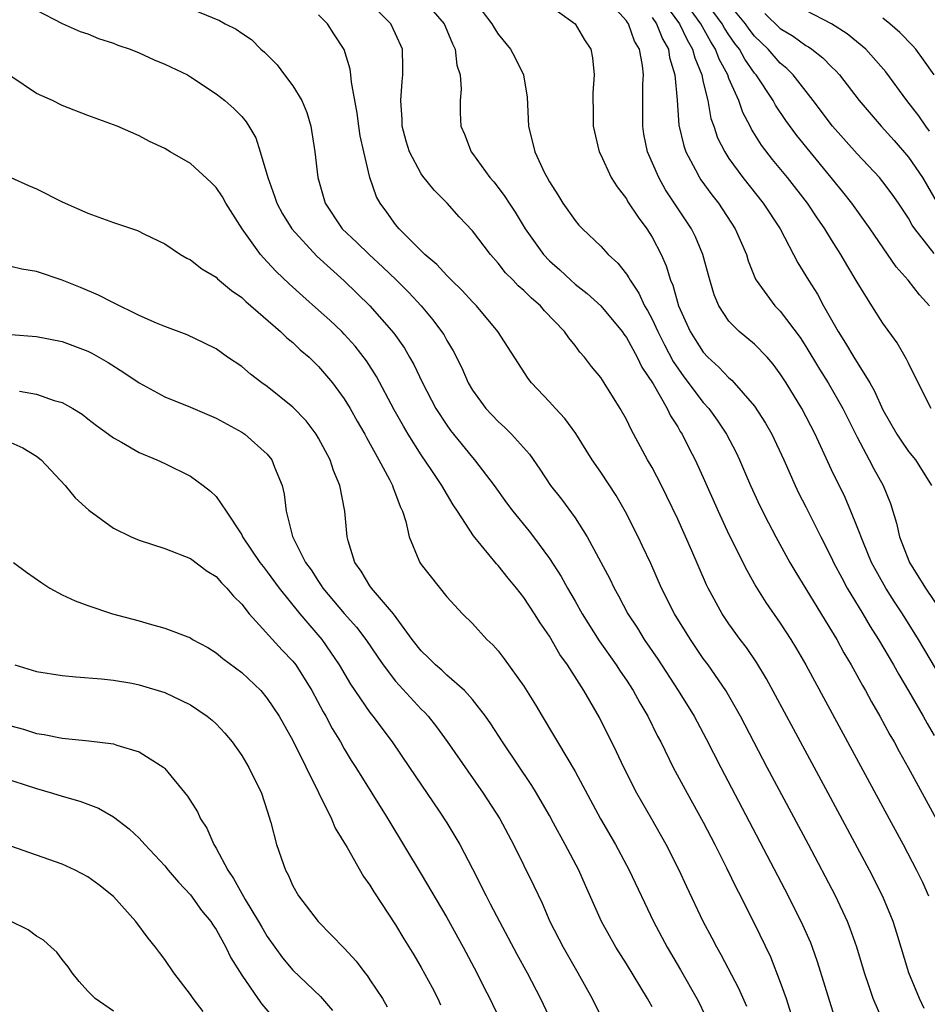
# Model space of a CAD drawing. Units: inches. Extents: x 2676000 to 2679000, y 1551000 to 1552692.
# Drawn here: x 2676136 to 2676206, y 1552305 to 1552381 of the extents above; entities that cross this region are included whole.
import ezdxf

# ---------------------------------------------------------------- set-up
doc = ezdxf.new("R2010")
doc.units = ezdxf.units.IN
doc.header["$MEASUREMENT"] = 0
doc.layers.add('LD26761551_2ft', color=40, linetype='Continuous')

msp = doc.modelspace()

# ---------------------------------------------------------------- linework, layer by layer
at = {"layer": 'LD26761551_2ft'}
for points, elevation in [([(2676147.094, 1552383), (2676151.258, 1552381.258), (2676151.717, 1552381), (2676152.568, 1552380.568), (2676153, 1552380.257), (2676153.759, 1552379.759), (2676154.499, 1552379), (2676154.771, 1552378.771), (2676155.779, 1552377.779), (2676156.351, 1552377), (2676157, 1552376.158), (2676157.698, 1552375), (2676158.079, 1552374.079), (2676158.395, 1552373), (2676158.704, 1552371), (2676158.931, 1552369), (2676159.503, 1552367), (2676160.844, 1552365), (2676161.958, 1552363.958), (2676162.938, 1552363), (2676164.018, 1552362.018), (2676165.037, 1552361.036), (2676166.029, 1552360.029), (2676166.988, 1552359), (2676167.913, 1552357.913), (2676168.594, 1552357), (2676168.754, 1552356.754), (2676169, 1552356.293), (2676169.494, 1552355.494), (2676170.159, 1552354.159), (2676170.666, 1552353), (2676171, 1552352.435), (2676172.043, 1552351), (2676173, 1552349.986), (2676173.524, 1552349.524), (2676174.051, 1552349), (2676175.44, 1552347.44), (2676176.261, 1552346.261), (2676177.094, 1552345), (2676177.936, 1552343.936), (2676179, 1552342.478), (2676179.946, 1552341), (2676181.706, 1552337.705), (2676182.039, 1552337), (2676182.389, 1552336.389), (2676183.116, 1552335), (2676183.861, 1552333.861), (2676184.396, 1552333), (2676185.452, 1552331.452), (2676187.037, 1552329), (2676188.279, 1552327), (2676189.232, 1552325.232), (2676190.359, 1552323), (2676195.614, 1552313), (2676196.746, 1552310.746), (2676197.353, 1552309.354), (2676197.493, 1552309), (2676197.887, 1552307.887), (2676199.295, 1552303.295)], 9016), ([(2676206.23, 1552304.23), (2676205.856, 1552305), (2676205.034, 1552307), (2676204.09, 1552310.09), (2676203.792, 1552311), (2676203.573, 1552311.573), (2676202.962, 1552313), (2676201.949, 1552315), (2676198.744, 1552321), (2676196.022, 1552326.022), (2676193.927, 1552329.927), (2676193.169, 1552331.169), (2676192.354, 1552332.354), (2676191.866, 1552333), (2676191, 1552334.212), (2676190.471, 1552335), (2676189.38, 1552337), (2676189.253, 1552337.253), (2676188.102, 1552339.897), (2676187, 1552342.377), (2676186.148, 1552344.148), (2676185.726, 1552345), (2676185, 1552346.4), (2676184.658, 1552347), (2676183.365, 1552349.365), (2676183, 1552350.143), (2676182.516, 1552351), (2676181.268, 1552353), (2676181, 1552353.405), (2676180.28, 1552354.28), (2676179.736, 1552355), (2676179.382, 1552355.383), (2676179, 1552355.899), (2676178.504, 1552356.504), (2676178.177, 1552357), (2676176.621, 1552358.62), (2676176.295, 1552359), (2676175.591, 1552359.591), (2676175, 1552360.194), (2676174.567, 1552360.567), (2676174.163, 1552361), (2676173.58, 1552361.579), (2676173, 1552362.336), (2676172.403, 1552363), (2676171, 1552364.852), (2676169.954, 1552365.953), (2676169.034, 1552367), (2676168.01, 1552368.01), (2676167.124, 1552369.124), (2676167, 1552369.304), (2676166.083, 1552371), (2676165.834, 1552371.834), (2676165.527, 1552373), (2676165.518, 1552373.518), (2676165.414, 1552375), (2676165.51, 1552376.49), (2676165.576, 1552377), (2676165.579, 1552377.579), (2676165.537, 1552379), (2676165, 1552380.203), (2676164.624, 1552381), (2676162.659, 1552383)], 9020), ([(2676167.072, 1552383), (2676168.782, 1552381), (2676169, 1552380.503), (2676169.429, 1552379.429), (2676169.653, 1552379), (2676169.768, 1552377.767), (2676170.029, 1552377), (2676170.117, 1552375.883), (2676170.028, 1552375), (2676170.043, 1552374.043), (2676170.092, 1552373), (2676170.377, 1552372.377), (2676170.9, 1552371), (2676171, 1552370.881), (2676172.356, 1552369), (2676172.658, 1552368.658), (2676173, 1552368.234), (2676173.534, 1552367.534), (2676173.858, 1552367), (2676174.314, 1552366.314), (2676175.11, 1552365), (2676176.533, 1552363), (2676177, 1552362.511), (2676177.802, 1552361.802), (2676178.66, 1552361), (2676179, 1552360.702), (2676179.952, 1552359.952), (2676181.006, 1552359.006), (2676182.66, 1552357), (2676182.795, 1552356.795), (2676183, 1552356.54), (2676183.848, 1552355), (2676184.217, 1552354.217), (2676185.08, 1552352.92), (2676186.178, 1552351), (2676186.436, 1552350.436), (2676187, 1552349.572), (2676187.206, 1552349.206), (2676187.351, 1552349), (2676187.892, 1552347.891), (2676188.362, 1552347), (2676189, 1552345.62), (2676190.151, 1552343), (2676191, 1552341.172), (2676192.381, 1552338.381), (2676193.107, 1552337.107), (2676193.876, 1552335.876), (2676195, 1552334.255), (2676195.814, 1552333), (2676196.263, 1552332.263), (2676196.993, 1552331), (2676203.503, 1552319), (2676204.579, 1552317), (2676205.633, 1552315), (2676206.078, 1552314.079), (2676206.558, 1552313)], 9022), ([(2676170.999, 1552383), (2676172.509, 1552381), (2676172.678, 1552380.679), (2676173, 1552380.179), (2676173.972, 1552379), (2676174.339, 1552378.339), (2676174.988, 1552377), (2676175.265, 1552375.264), (2676175.377, 1552373), (2676175.856, 1552371), (2676176.617, 1552369.383), (2676176.812, 1552369), (2676177, 1552368.673), (2676177.655, 1552367.655), (2676178.055, 1552367), (2676179, 1552365.66), (2676179.301, 1552365.301), (2676179.585, 1552365), (2676181, 1552363.657), (2676181.588, 1552363), (2676182.325, 1552362.325), (2676183, 1552361.479), (2676183.196, 1552361.196), (2676183.286, 1552361), (2676183.981, 1552359.981), (2676184.424, 1552359), (2676184.641, 1552358.641), (2676185, 1552357.959), (2676185.44, 1552357), (2676185.961, 1552355.961), (2676186.652, 1552354.652), (2676187.473, 1552353.473), (2676189, 1552351.462), (2676189.418, 1552351), (2676190.081, 1552350.081), (2676190.815, 1552349), (2676191.561, 1552347.561), (2676191.83, 1552347), (2676192.673, 1552345), (2676193.402, 1552343.402), (2676194.075, 1552342.075), (2676194.648, 1552341), (2676195.74, 1552339), (2676196.202, 1552338.202), (2676199, 1552333.674), (2676199.398, 1552333), (2676199.959, 1552331.959), (2676200.538, 1552331), (2676201.41, 1552329.41), (2676201.657, 1552329), (2676202.122, 1552328.122), (2676202.775, 1552327), (2676203.551, 1552325.551), (2676203.874, 1552325), (2676204.266, 1552324.266), (2676204.986, 1552323), (2676208.257, 1552317)], 9024), ([(2676176.241, 1552383), (2676178.995, 1552380.994), (2676179.733, 1552379.734), (2676180.224, 1552379), (2676180.346, 1552378.346), (2676180.491, 1552377), (2676180.389, 1552375.612), (2676180.379, 1552375), (2676180.404, 1552374.404), (2676180.411, 1552373), (2676180.885, 1552371), (2676181, 1552370.779), (2676181.812, 1552369), (2676182.27, 1552368.27), (2676183, 1552367.34), (2676183.122, 1552367.122), (2676183.909, 1552365.909), (2676184.585, 1552365), (2676185, 1552364.346), (2676185.704, 1552363), (2676186.109, 1552362.109), (2676186.43, 1552361), (2676186.609, 1552360.609), (2676187.064, 1552359), (2676187.98, 1552357), (2676188.37, 1552356.369), (2676189, 1552355.378), (2676189.356, 1552355), (2676190.218, 1552354.218), (2676191, 1552353.382), (2676191.213, 1552353.213), (2676193, 1552351.173), (2676193.854, 1552349.854), (2676194.338, 1552349), (2676195.274, 1552347), (2676196.154, 1552345), (2676196.429, 1552344.429), (2676197, 1552343.328), (2676198.159, 1552341), (2676199, 1552339.349), (2676199.16, 1552339), (2676199.791, 1552337.791), (2676200.227, 1552337), (2676201.437, 1552335), (2676202.012, 1552334.012), (2676202.659, 1552333), (2676203.834, 1552331), (2676204.249, 1552330.249), (2676205.012, 1552328.988), (2676206.142, 1552327), (2676206.442, 1552326.442), (2676207, 1552325.515)], 9026), ([(2676209, 1552327.559), (2676205.783, 1552333), (2676204.525, 1552335), (2676203.912, 1552335.913), (2676203.22, 1552337), (2676202.123, 1552339), (2676201.487, 1552340.513), (2676201, 1552341.777), (2676200.498, 1552343), (2676200.049, 1552344.049), (2676199, 1552346.224), (2676197.719, 1552349), (2676196.67, 1552351), (2676195.453, 1552353), (2676195, 1552353.709), (2676194.453, 1552354.453), (2676193.97, 1552355), (2676193, 1552356.007), (2676191.795, 1552357), (2676191, 1552357.818), (2676190.207, 1552359), (2676189.853, 1552359.853), (2676189.395, 1552361.395), (2676188.974, 1552363), (2676188.382, 1552364.382), (2676188.077, 1552365), (2676186.058, 1552368.058), (2676185.525, 1552369), (2676184.654, 1552371), (2676184.373, 1552372.373), (2676184.274, 1552373), (2676184.291, 1552376.291), (2676184.327, 1552377), (2676184.256, 1552377.744), (2676184.015, 1552379), (2676183.643, 1552379.642), (2676183.158, 1552381), (2676183.083, 1552381.083), (2676183, 1552381.212), (2676181.432, 1552383)], 9028), ([(2676185.674, 1552383), (2676187.144, 1552381), (2676187.731, 1552379.731), (2676188.162, 1552379), (2676188.326, 1552378.326), (2676188.883, 1552377), (2676189, 1552376.45), (2676189.352, 1552375), (2676189.597, 1552373.597), (2676189.816, 1552373), (2676190.11, 1552372.11), (2676190.664, 1552371), (2676191, 1552370.483), (2676192.08, 1552369), (2676193.672, 1552367), (2676194.983, 1552365), (2676196.366, 1552362.366), (2676197, 1552361.345), (2676197.198, 1552361), (2676197.906, 1552359.906), (2676198.383, 1552359), (2676199.51, 1552357), (2676200.096, 1552356.096), (2676200.74, 1552355), (2676201.981, 1552353), (2676202.353, 1552352.353), (2676203, 1552350.889), (2676204.084, 1552349), (2676204.442, 1552348.442), (2676205, 1552347.654), (2676205.534, 1552347), (2676206.788, 1552345)], 9032), ([(2676206.76, 1552351), (2676205.745, 1552353), (2676205, 1552354.519), (2676204.855, 1552354.855), (2676204.111, 1552356.111), (2676203, 1552357.663), (2676202.152, 1552359), (2676201, 1552360.845), (2676200.186, 1552362.186), (2676199.722, 1552363), (2676199, 1552364.143), (2676198.481, 1552365), (2676197.871, 1552365.871), (2676197.124, 1552367), (2676195.559, 1552369), (2676194.404, 1552370.404), (2676193.537, 1552371.536), (2676192.768, 1552372.768), (2676192.66, 1552373), (2676192.076, 1552374.075), (2676191.767, 1552375), (2676191, 1552376.728), (2676190.903, 1552377), (2676190.231, 1552378.231), (2676189.955, 1552379), (2676189.58, 1552379.58), (2676188.812, 1552381), (2676187.367, 1552383)], 9034), ([(2676206.628, 1552359), (2676205.859, 1552359.859), (2676204.975, 1552361), (2676204.047, 1552362.047), (2676202.021, 1552365), (2676200.58, 1552367), (2676199.888, 1552367.888), (2676196.281, 1552372.281), (2676195.441, 1552373.442), (2676194.634, 1552374.634), (2676194.441, 1552375), (2676193.121, 1552377), (2676193, 1552377.139), (2676192.229, 1552378.229), (2676191.815, 1552379), (2676191.457, 1552379.457), (2676191, 1552380.127), (2676190.657, 1552380.658), (2676190.473, 1552381), (2676189.003, 1552383)], 9036), ([(2676207, 1552363.071), (2676205.495, 1552365), (2676205.297, 1552365.297), (2676205, 1552365.834), (2676204.231, 1552367), (2676203.72, 1552367.72), (2676203, 1552368.675), (2676202.732, 1552369), (2676201, 1552370.849), (2676199.074, 1552373), (2676197.567, 1552375), (2676196.016, 1552377), (2676195.51, 1552377.51), (2676195, 1552377.928), (2676194.068, 1552379), (2676193, 1552380.024), (2676192.572, 1552380.572), (2676192.279, 1552381), (2676191, 1552382.544)], 9038), ([(2676137, 1552382.053), (2676139, 1552381.001), (2676140.403, 1552380.403), (2676141, 1552380.205), (2676141.847, 1552379.847), (2676143, 1552379.487), (2676143.336, 1552379.336), (2676144.295, 1552379), (2676145, 1552378.723), (2676146.186, 1552378.186), (2676147, 1552377.855), (2676148.763, 1552377), (2676149, 1552376.866), (2676151, 1552375.54), (2676151.68, 1552375), (2676152.387, 1552374.388), (2676153, 1552373.757), (2676153.344, 1552373.344), (2676153.565, 1552373), (2676154.099, 1552372.099), (2676154.443, 1552371), (2676155.027, 1552369), (2676155.564, 1552367.564), (2676155.735, 1552367), (2676156.181, 1552366.181), (2676156.899, 1552365), (2676158.873, 1552362.873), (2676161, 1552360.963), (2676163, 1552359.004), (2676164.865, 1552356.865), (2676165.689, 1552355.689), (2676166.096, 1552355), (2676166.422, 1552354.422), (2676167.095, 1552353), (2676168.15, 1552351), (2676169, 1552349.694), (2676169.291, 1552349.291), (2676171, 1552347.169), (2676171.154, 1552347), (2676172.681, 1552345), (2676173.655, 1552343.655), (2676174.151, 1552343), (2676175.43, 1552341.43), (2676175.763, 1552341), (2676177, 1552339.315), (2676177.902, 1552337.902), (2676178.4, 1552337), (2676179, 1552335.988), (2676179.562, 1552335), (2676180.889, 1552332.889), (2676182.214, 1552331), (2676182.517, 1552330.517), (2676183, 1552329.82), (2676183.528, 1552329), (2676184.047, 1552328.047), (2676184.667, 1552327), (2676185.438, 1552325.438), (2676185.675, 1552325), (2676186.658, 1552323), (2676187.742, 1552321), (2676189, 1552318.75), (2676189.901, 1552317), (2676190.808, 1552315.192), (2676191.581, 1552313.581), (2676191.89, 1552313), (2676192.25, 1552312.25), (2676193, 1552310.812), (2676194.235, 1552308.234), (2676195, 1552306.279), (2676195.447, 1552305), (2676195.828, 1552303.827)], 9014), ([(2676203.077, 1552303.077), (2676202.255, 1552305), (2676201.923, 1552305.923), (2676201.58, 1552307), (2676200.974, 1552309), (2676200.456, 1552310.456), (2676200.237, 1552311), (2676199.298, 1552313), (2676197.194, 1552317), (2676193.986, 1552323), (2676192.955, 1552324.955), (2676191.903, 1552327), (2676190.75, 1552329), (2676189.373, 1552331), (2676189, 1552331.515), (2676187.992, 1552333), (2676186.76, 1552335), (2676185.748, 1552337), (2676184.9, 1552338.9), (2676184.266, 1552340.266), (2676183.907, 1552341), (2676182.938, 1552342.938), (2676182.205, 1552344.204), (2676181, 1552346.038), (2676180.342, 1552347), (2676179.059, 1552349.058), (2676178.212, 1552350.212), (2676177.47, 1552351), (2676177, 1552351.524), (2676175.593, 1552353), (2676175.339, 1552353.339), (2676172.977, 1552357), (2676171.306, 1552359), (2676171, 1552359.311), (2676170.201, 1552360.202), (2676169.363, 1552361), (2676169.193, 1552361.193), (2676169, 1552361.365), (2676168.218, 1552362.218), (2676167.276, 1552363), (2676165.27, 1552365), (2676165, 1552365.339), (2676164.31, 1552366.31), (2676163.795, 1552367), (2676163.51, 1552367.51), (2676162.998, 1552369), (2676162.521, 1552371), (2676162.253, 1552372.253), (2676162.137, 1552373), (2676162.014, 1552374.014), (2676161.557, 1552376.443), (2676161.525, 1552377), (2676161.46, 1552377.46), (2676160.987, 1552378.987), (2676160.196, 1552380.197), (2676159.703, 1552381), (2676159, 1552381.696)], 9018), ([(2676185, 1552381.475), (2676185.342, 1552381), (2676185.814, 1552379.814), (2676186.271, 1552379), (2676186.365, 1552378.365), (2676186.789, 1552377), (2676186.967, 1552375.033), (2676187.094, 1552373.094), (2676187.468, 1552371.468), (2676187.634, 1552371), (2676188.394, 1552369.606), (2676188.701, 1552369), (2676188.817, 1552368.817), (2676189.657, 1552367.657), (2676190.17, 1552367), (2676191.493, 1552365), (2676192.355, 1552363), (2676192.5, 1552362.501), (2676193.081, 1552361.081), (2676193.127, 1552361), (2676194.587, 1552359), (2676195, 1552358.584), (2676196.545, 1552356.545), (2676197, 1552355.842), (2676198.064, 1552354.064), (2676198.744, 1552353), (2676199.882, 1552351), (2676201, 1552348.758), (2676201.939, 1552347), (2676202.293, 1552346.293), (2676203.011, 1552345), (2676203.588, 1552343.588), (2676204.07, 1552342.07), (2676204.29, 1552341), (2676205.066, 1552339), (2676206.318, 1552337), (2676207.688, 1552335)], 9030), ([(2676193.784, 1552381.784), (2676195, 1552380.628), (2676196.016, 1552380.016), (2676197, 1552379.296), (2676197.195, 1552379.195), (2676197.469, 1552379), (2676198.329, 1552378.328), (2676199, 1552377.625), (2676199.327, 1552377.326), (2676199.617, 1552377), (2676201.14, 1552375), (2676202.866, 1552373), (2676203.881, 1552371.881), (2676205, 1552370.594), (2676206.085, 1552369), (2676207.166, 1552367.166)], 9040), ([(2676206.632, 1552372.632), (2676206.343, 1552373), (2676205.807, 1552373.807), (2676204.88, 1552375), (2676203.234, 1552377.234), (2676201.684, 1552379), (2676200.213, 1552380.213), (2676198.985, 1552380.985), (2676197, 1552382.017)], 9042), ([(2676207.001, 1552377.001), (2676206.176, 1552378.176), (2676205.558, 1552379), (2676205.298, 1552379.298), (2676204.314, 1552380.314), (2676203.547, 1552381), (2676203, 1552381.421)], 9044), ([(2676192.38, 1552304.38), (2676191.77, 1552305.77), (2676190.396, 1552308.396), (2676190.046, 1552309), (2676189.69, 1552309.69), (2676188.983, 1552311), (2676187.706, 1552313.707), (2676187.116, 1552315), (2676186.105, 1552317), (2676184.985, 1552318.985), (2676183.812, 1552321), (2676182.796, 1552323), (2676182.232, 1552324.232), (2676180.91, 1552326.91), (2676179.675, 1552329), (2676178.41, 1552331), (2676177.82, 1552331.82), (2676177, 1552333.249), (2676176.277, 1552334.277), (2676175.845, 1552335), (2676175, 1552336.27), (2676174.431, 1552337), (2676173.778, 1552337.778), (2676173, 1552338.756), (2676172.877, 1552338.877), (2676171.078, 1552341.078), (2676169.834, 1552343), (2676169.493, 1552343.493), (2676168.603, 1552345), (2676167.833, 1552346.167), (2676167, 1552347.391), (2676165.987, 1552349), (2676165.618, 1552349.618), (2676164.894, 1552350.894), (2676163.503, 1552353.503), (2676162.723, 1552354.723), (2676161.853, 1552355.853), (2676161, 1552356.801), (2676160.803, 1552357), (2676159.875, 1552357.875), (2676159, 1552358.669), (2676157.759, 1552359.76), (2676156.709, 1552360.708), (2676155.682, 1552361.682), (2676155, 1552362.439), (2676154.715, 1552362.715), (2676154.476, 1552363), (2676153.026, 1552365), (2676151.753, 1552367), (2676151.493, 1552367.493), (2676151, 1552368.227), (2676150.626, 1552368.626), (2676149, 1552370.091), (2676147.419, 1552371), (2676147, 1552371.258), (2676145.806, 1552371.806), (2676145, 1552372.256), (2676143.291, 1552373), (2676141, 1552373.831), (2676139, 1552374.624), (2676138.245, 1552375), (2676137, 1552375.568), (2676135, 1552376.895)], 9012), ([(2676134.999, 1552369.001), (2676136.373, 1552368.373), (2676137, 1552368.111), (2676139, 1552367.118), (2676141, 1552366.237), (2676143, 1552365.496), (2676144.865, 1552364.865), (2676145.422, 1552364.578), (2676147, 1552363.823), (2676148.231, 1552363), (2676148.72, 1552362.721), (2676149, 1552362.595), (2676149.882, 1552361.882), (2676151, 1552361.233), (2676151.111, 1552361.111), (2676152.199, 1552360.199), (2676153, 1552359.657), (2676153.331, 1552359.331), (2676156.037, 1552357), (2676156.518, 1552356.518), (2676157, 1552356.133), (2676157.574, 1552355.574), (2676158.251, 1552355), (2676159, 1552354.268), (2676160.074, 1552353), (2676161, 1552351.763), (2676161.466, 1552351), (2676162.016, 1552350.016), (2676162.614, 1552349), (2676162.741, 1552348.741), (2676163.708, 1552347), (2676164.531, 1552345.469), (2676164.76, 1552345), (2676164.81, 1552344.81), (2676165, 1552344.347), (2676165.351, 1552343.351), (2676165.541, 1552343), (2676165.807, 1552342.194), (2676166.056, 1552341), (2676166.818, 1552339.182), (2676166.882, 1552339), (2676167, 1552338.831), (2676169, 1552336.311), (2676170.224, 1552335), (2676171, 1552334.234), (2676172.115, 1552333), (2676172.584, 1552332.584), (2676173, 1552332.097), (2676173.481, 1552331.481), (2676175, 1552329.342), (2676175.904, 1552327.904), (2676176.424, 1552327), (2676177.406, 1552325.406), (2676177.632, 1552325), (2676179, 1552322.688), (2676180.989, 1552319), (2676182.146, 1552317), (2676183.205, 1552315), (2676185.112, 1552311), (2676186.178, 1552309), (2676187.227, 1552307.227), (2676188.496, 1552305), (2676188.665, 1552304.666), (2676189.453, 1552303)], 9010), ([(2676185, 1552304.355), (2676184.765, 1552304.765), (2676184.648, 1552305), (2676183, 1552307.71), (2676182.179, 1552309), (2676181.068, 1552311), (2676179.804, 1552313.804), (2676179.286, 1552315), (2676178.237, 1552317), (2676177.328, 1552318.672), (2676177, 1552319.266), (2676175.993, 1552321), (2676175.616, 1552321.616), (2676173.347, 1552325), (2676172.423, 1552326.423), (2676172.014, 1552327), (2676171, 1552328.302), (2676170.374, 1552329), (2676169, 1552330.217), (2676168.598, 1552330.598), (2676168.123, 1552331), (2676167.571, 1552331.571), (2676167, 1552332.095), (2676166.287, 1552333), (2676164.834, 1552335), (2676163.119, 1552337), (2676163, 1552337.171), (2676162.313, 1552338.313), (2676161.816, 1552339), (2676161.314, 1552340.686), (2676161.235, 1552341), (2676161.05, 1552343), (2676160.654, 1552345), (2676160.162, 1552346.162), (2676159.898, 1552347), (2676159, 1552348.69), (2676158.813, 1552349), (2676158.029, 1552350.029), (2676157, 1552351.091), (2676155, 1552352.712), (2676154.576, 1552353), (2676153.684, 1552353.683), (2676153, 1552354.264), (2676151.886, 1552355), (2676151, 1552355.639), (2676150.098, 1552356.098), (2676148.749, 1552356.748), (2676147, 1552357.382), (2676146.35, 1552357.65), (2676145, 1552358.251), (2676143, 1552359.23), (2676141.84, 1552359.841), (2676140.433, 1552360.433), (2676139.004, 1552361.004), (2676137, 1552361.67), (2676135.864, 1552361.865), (2676135, 1552362.067)], 9008), ([(2676135, 1552356.771), (2676137, 1552356.614), (2676139, 1552356.219), (2676141, 1552355.464), (2676141.308, 1552355.308), (2676142.586, 1552354.585), (2676143.81, 1552353.81), (2676145, 1552352.993), (2676147, 1552351.905), (2676149, 1552351.093), (2676151, 1552350.239), (2676153, 1552349.164), (2676153.246, 1552349), (2676155, 1552347.438), (2676155.356, 1552347), (2676155.566, 1552346.434), (2676156.148, 1552345), (2676156.317, 1552344.317), (2676156.47, 1552343), (2676156.976, 1552341.024), (2676157.988, 1552339), (2676158.417, 1552338.417), (2676159, 1552337.498), (2676159.209, 1552337.209), (2676159.332, 1552337), (2676161, 1552335.021), (2676161.954, 1552333.954), (2676162.681, 1552333), (2676163.609, 1552331.609), (2676164.037, 1552331), (2676165, 1552329.752), (2676167, 1552327.566), (2676167.285, 1552327.285), (2676167.542, 1552327), (2676168.184, 1552326.184), (2676169.036, 1552325.036), (2676171.821, 1552321), (2676173.124, 1552319), (2676174.194, 1552317), (2676175.783, 1552313.783), (2676176.427, 1552312.427), (2676177.042, 1552311), (2676178.071, 1552309), (2676179.219, 1552307), (2676180.332, 1552305), (2676181.204, 1552303.204)], 9006), ([(2676135.662, 1552352.338), (2676137, 1552352.116), (2676138.383, 1552351.617), (2676139, 1552351.453), (2676139.833, 1552351), (2676140.561, 1552350.56), (2676141, 1552350.198), (2676141.677, 1552349.677), (2676142.615, 1552349), (2676143, 1552348.702), (2676143.638, 1552348.362), (2676145, 1552347.572), (2676146.391, 1552347), (2676147, 1552346.721), (2676149, 1552345.723), (2676149.999, 1552345), (2676150.559, 1552344.558), (2676151, 1552344.139), (2676151.79, 1552343), (2676153, 1552341.14), (2676153.069, 1552341), (2676154.425, 1552339), (2676154.67, 1552338.67), (2676155, 1552338.264), (2676155.924, 1552337), (2676157.533, 1552335), (2676159.238, 1552333), (2676160.615, 1552331), (2676161.499, 1552329.498), (2676163, 1552327.286), (2676163.229, 1552327), (2676164.724, 1552325), (2676166.1, 1552323), (2676168.403, 1552319.597), (2676169, 1552318.689), (2676170.02, 1552317), (2676171, 1552315.117), (2676172.06, 1552313), (2676172.39, 1552312.39), (2676173.099, 1552311), (2676174.45, 1552308.45), (2676175.27, 1552307), (2676176.304, 1552305), (2676179, 1552299.248)], 9004), ([(2676135, 1552348.349), (2676135.927, 1552347.927), (2676137, 1552347.284), (2676137.358, 1552347), (2676139.23, 1552345), (2676140.027, 1552344.027), (2676141.079, 1552343.079), (2676143, 1552341.66), (2676144.379, 1552341), (2676145, 1552340.732), (2676147, 1552340.091), (2676149, 1552339.314), (2676150.31, 1552338.31), (2676151, 1552337.901), (2676151.414, 1552337.413), (2676151.837, 1552337), (2676152.368, 1552336.368), (2676153, 1552335.751), (2676153.587, 1552335), (2676156.166, 1552332.166), (2676157, 1552331.293), (2676157.227, 1552331), (2676158.48, 1552329), (2676159.358, 1552327.358), (2676159.572, 1552327), (2676160.058, 1552326.058), (2676160.695, 1552325), (2676161, 1552324.453), (2676161.548, 1552323.548), (2676161.904, 1552323), (2676164.39, 1552319), (2676167, 1552314.687), (2676169, 1552311.312), (2676170.272, 1552309), (2676171.335, 1552307), (2676171.885, 1552305.885), (2676172.356, 1552305), (2676172.548, 1552304.548), (2676173.312, 1552303)], 9002), ([(2676135.21, 1552339), (2676136.232, 1552338.232), (2676137.41, 1552337.41), (2676138.043, 1552337), (2676139, 1552336.474), (2676140.006, 1552336.006), (2676141, 1552335.628), (2676142.918, 1552335), (2676145, 1552334.452), (2676145.794, 1552334.206), (2676147, 1552333.883), (2676149, 1552333.111), (2676149.177, 1552333), (2676150.351, 1552332.351), (2676151, 1552331.96), (2676151.518, 1552331.518), (2676153, 1552330.41), (2676154.483, 1552329), (2676155, 1552328.4), (2676155.914, 1552327), (2676157, 1552325.112), (2676159.992, 1552319), (2676160.289, 1552318.289), (2676161.221, 1552316.779), (2676162.508, 1552314.508), (2676163, 1552313.833), (2676163.308, 1552313.308), (2676165, 1552310.736), (2676165.645, 1552309.645), (2676166.413, 1552308.413), (2676167, 1552307.427), (2676167.852, 1552305.852), (2676168.29, 1552305), (2676168.503, 1552304.503)], 9000), ([(2676135.309, 1552331), (2676137, 1552330.483), (2676139, 1552330.187), (2676140.075, 1552330.075), (2676142.075, 1552329.925), (2676143, 1552329.815), (2676144.426, 1552329.574), (2676145, 1552329.459), (2676147, 1552328.85), (2676149, 1552327.894), (2676150.315, 1552327), (2676150.695, 1552326.695), (2676151, 1552326.405), (2676151.674, 1552325.674), (2676152.252, 1552325), (2676153, 1552323.941), (2676153.565, 1552323), (2676154.535, 1552321), (2676155, 1552319.617), (2676155.279, 1552318.721), (2676155.714, 1552317), (2676156.413, 1552315), (2676156.634, 1552314.634), (2676157, 1552313.771), (2676157.443, 1552313), (2676158.968, 1552311), (2676161, 1552308.922), (2676161.921, 1552307.921), (2676162.594, 1552307), (2676162.781, 1552306.781), (2676163, 1552306.463), (2676163.975, 1552305), (2676164.358, 1552304.358)], 8998), ([(2676135, 1552326.251), (2676135.986, 1552325.986), (2676137, 1552325.669), (2676137.586, 1552325.586), (2676139, 1552325.294), (2676141.076, 1552325.077), (2676143, 1552324.843), (2676143.253, 1552324.748), (2676145, 1552324.239), (2676146.923, 1552323), (2676147, 1552322.932), (2676148.778, 1552320.778), (2676149.549, 1552319.549), (2676149.799, 1552319), (2676150.272, 1552318.271), (2676150.83, 1552317), (2676151, 1552316.731), (2676151.911, 1552315), (2676152.358, 1552314.358), (2676153.276, 1552312.724), (2676154.321, 1552311), (2676154.562, 1552310.562), (2676155, 1552309.844), (2676156.181, 1552308.181), (2676157, 1552307.201), (2676159.152, 1552305.152), (2676160.072, 1552304.072)], 8996), ([(2676134.264, 1552322.264), (2676137, 1552321.364), (2676138.258, 1552321), (2676139, 1552320.761), (2676140.374, 1552320.374), (2676141.831, 1552319.831), (2676143, 1552319.166), (2676144.234, 1552318.234), (2676145, 1552317.507), (2676145.452, 1552317), (2676147, 1552315.33), (2676147.263, 1552315), (2676148.063, 1552314.062), (2676149, 1552313.079), (2676149.868, 1552311.868), (2676150.585, 1552311), (2676150.74, 1552310.74), (2676151, 1552310.377), (2676151.768, 1552309), (2676152.16, 1552308.16), (2676153, 1552306.808), (2676154.254, 1552305), (2676154.569, 1552304.569), (2676155.488, 1552303.488)], 8994), ([(2676149.995, 1552303.995), (2676149.211, 1552305), (2676149, 1552305.317), (2676147.722, 1552307), (2676147, 1552308.049), (2676146.581, 1552308.581), (2676146.275, 1552309), (2676145.702, 1552309.702), (2676144.754, 1552311), (2676143, 1552312.942), (2676141.855, 1552313.855), (2676141, 1552314.486), (2676140.019, 1552315), (2676139, 1552315.479), (2676135, 1552316.867)], 8992), ([(2676143, 1552304.016), (2676141.586, 1552305), (2676141, 1552305.569), (2676140.336, 1552306.336), (2676139.789, 1552307), (2676139.474, 1552307.474), (2676139, 1552308.035), (2676138.598, 1552308.598), (2676138.136, 1552309), (2676137.557, 1552309.557), (2676137, 1552309.87), (2676136.356, 1552310.356), (2676134.965, 1552311.035)], 8990)]:
    msp.add_lwpolyline(points, dxfattribs=dict(at, elevation=elevation))

doc.saveas('drawing.dxf')
